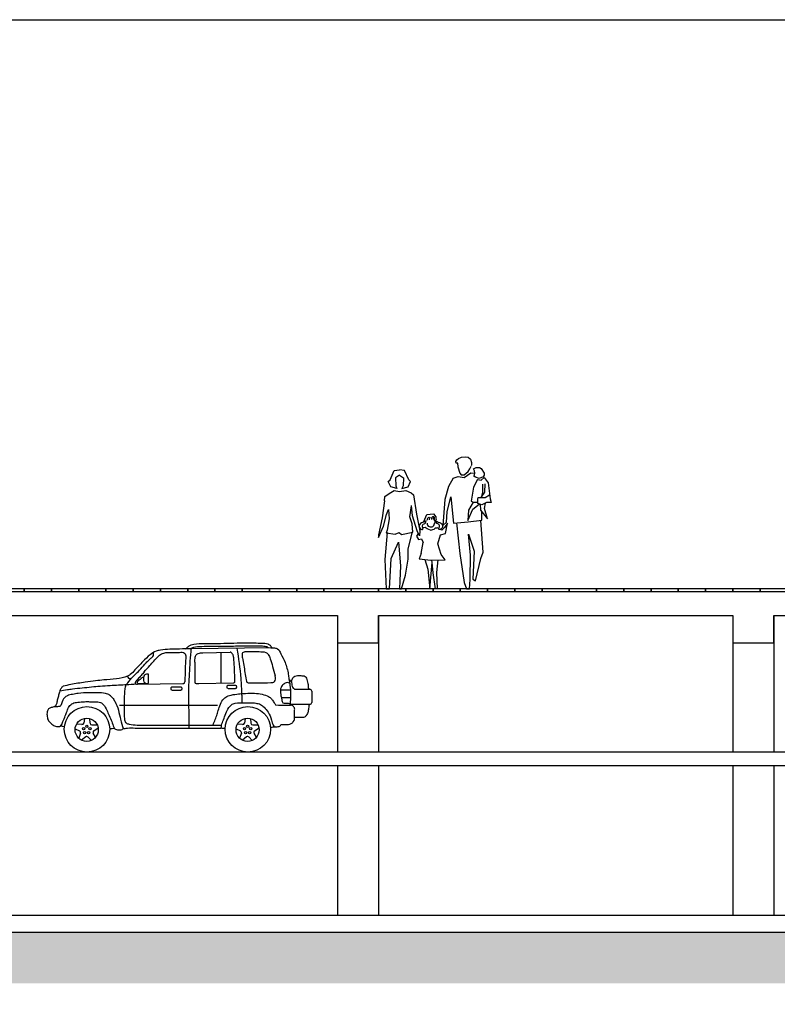
# Model space of a CAD drawing. Units: millimetres. Extents: x -212 to 176, y 21 to 70.
# Drawn here: x 60 to 71, y 35 to 49 of the extents above; entities that cross this region are included whole.
import ezdxf

# ---------------------------------------------------------------- set-up
doc = ezdxf.new("R2010")
doc.units = ezdxf.units.MM
doc.header["$LTSCALE"] = 0.036
doc.layers.get('0').update_dxf_attribs({"linetype": 'CONTINUOUS'})
doc.layers.add('LANDSCAPE', color=4, linetype='CONTINUOUS')
doc.layers.add('LANDSCAPE-2D', color=3, linetype='CONTINUOUS')

# ---------------------------------------------------------------- blocks, each defined once
blk = doc.blocks.new('ecw-cher-r')
at = {"layer": 'LANDSCAPE-2D'}
for p, q in [((3.648, 1.697), (2.359, 1.685)), ((2.543, 1.619), (2.986, 1.629)), ((2.834, 1.625), (2.832, 1.124)), ((1.657, 1.124), (1.657, 1.27)), ((2.477, 1.118), (3.035, 1.127)), ((1.477, 1.106), (2.216, 1.117)), ((1.587, 1.112), (1.487, 1.112)), ((3.808, 1.017), (3.969, 1.017)), ((4.035, 1.025), (4.288, 1.025)), ((4.318, 0.995), (4.318, 0.806)), ((3.819, 0.89), (3.97, 0.89)), ((1.184, 0.767), (2.778, 0.767)), ((4.288, 0.776), (3.975, 0.776)), ((0.609, 0.549), (0.598, 0.473)), ((0.694, 0.546), (0.701, 0.47)), ((3.233, 0.549), (3.222, 0.473)), ((3.318, 0.546), (3.325, 0.47)), ((0.458, 0.377), (0.53, 0.344)), ((0.567, 0.447), (0.48, 0.453)), ((0.731, 0.442), (0.819, 0.443)), ((0.762, 0.346), (0.833, 0.397)), ((1.468, 0.44), (2.848, 0.44)), ((3.082, 0.377), (3.154, 0.344)), ((3.19, 0.447), (3.104, 0.453)), ((3.355, 0.442), (3.442, 0.443)), ((3.386, 0.346), (3.457, 0.397)), ((0.546, 0.306), (0.517, 0.225)), ((0.631, 0.246), (0.565, 0.192)), ((0.725, 0.19), (0.672, 0.244)), ((0.793, 0.241), (0.754, 0.307)), ((3.17, 0.306), (3.14, 0.225)), ((3.255, 0.246), (3.189, 0.192)), ((3.348, 0.19), (3.295, 0.244)), ((3.416, 0.241), (3.377, 0.307))]:
    blk.add_line(p, q, dxfattribs=at)
for points in [[(2.043, 1.064), (2.177, 1.064, -0.414214), (2.197, 1.044), (2.197, 1.026, -0.414214), (2.177, 1.006), (2.043, 1.006, -0.414214), (2.023, 1.026), (2.023, 1.044, -0.414214)], [(2.959, 1.091), (3.068, 1.091, -0.414214), (3.088, 1.071), (3.088, 1.053, -0.414214), (3.068, 1.033), (2.959, 1.033, -0.414214), (2.939, 1.053), (2.939, 1.071, -0.414214)]]:
    blk.add_lwpolyline(points, format="xyb", close=True, dxfattribs=at)
blk.add_lwpolyline([(1.718, 0.389), (2.8, 0.39)], dxfattribs=at)
for centre, radius in [((0.652, 0.371), 0.371), ((3.276, 0.371), 0.371), ((0.647, 0.363), 0.189), ((3.271, 0.363), 0.189), ((0.597, 0.38), 0.0183), ((0.614, 0.317), 0.0183), ((0.649, 0.419), 0.0183), ((0.679, 0.316), 0.0183), ((0.7, 0.38), 0.0183), ((3.221, 0.38), 0.0183), ((3.238, 0.317), 0.0183), ((3.272, 0.419), 0.0183), ((3.303, 0.316), 0.0183), ((3.323, 0.38), 0.0183)]:
    blk.add_circle(centre, radius, dxfattribs=at)
for centre, radius, start, end in [((2.987, 1.599), 0.03, 42.4436, 91.313), ((1.587, 1.15), 0.0373, 270, 309.2726), ((4.288, 0.995), 0.03, 0, 90), ((4.288, 0.806), 0.03, 270, 0), ((0.205, 0.449), 0.03, 273.7939, 335.1206), ((0.518, 0.317), 0.03, 340.1832, 65.3888), ((0.569, 0.477), 0.03, 266.3505, 351.5561), ((0.731, 0.472), 0.03, 185.121, 270.3266), ((0.78, 0.322), 0.03, 125.4487, 210.6543), ((3.141, 0.317), 0.03, 340.1832, 65.3888), ((3.192, 0.477), 0.03, 266.3505, 351.5561), ((3.355, 0.472), 0.03, 185.121, 270.3266), ((3.403, 0.322), 0.03, 125.4487, 210.6543), ((0.65, 0.223), 0.03, 44.2192, 129.4248), ((3.274, 0.223), 0.03, 44.2192, 129.4248)]:
    blk.add_arc(centre, radius, start, end, dxfattribs=at)
for points, knots in [([(2.258, 1.682), (2.279, 1.702), (2.305, 1.724), (2.387, 1.769), (2.606, 1.771), (2.945, 1.771), (3.276, 1.786), (3.491, 1.775), (3.582, 1.778), (3.633, 1.747), (3.658, 1.724), (3.665, 1.703), (3.666, 1.698)], [0.010201, 0.010201, 0.010201, 0.010201, 0.061522, 0.110879, 0.288362, 0.695535, 1.144679, 1.270811, 1.361766, 1.393523, 1.446506, 1.45983, 1.45983, 1.45983, 1.45983]), ([(1.287, 1.094), (1.299, 1.105), (1.333, 1.151), (1.389, 1.217), (1.456, 1.282), (1.537, 1.363), (1.603, 1.444), (1.667, 1.506), (1.709, 1.541), (1.737, 1.57), (1.738, 1.598), (1.733, 1.613), (1.731, 1.62)], [0, 0, 0, 0, 0.0499845, 0.178044, 0.2523635, 0.3598659, 0.4902025, 0.56743, 0.6250421, 0.6571547, 0.6829274, 0.7043032, 0.7043032, 0.7043032, 0.7043032]), ([(2.347, 1.685), (2.337, 1.561), (2.319, 1.308), (2.309, 1.104), (2.303, 0.853), (2.316, 0.614), (2.315, 0.444), (2.315, 0.39)], [0.042243, 0.042243, 0.042243, 0.042243, 0.415911, 0.626396, 0.829451, 1.177014, 1.33997, 1.33997, 1.33997, 1.33997]), ([(2.34, 1.684), (2.356, 1.696), (2.373, 1.704), (2.43, 1.723), (2.475, 1.721), (2.576, 1.725), (2.625, 1.725), (2.769, 1.729), (2.861, 1.726), (3.033, 1.728), (3.114, 1.731), (3.253, 1.732), (3.312, 1.731), (3.412, 1.731), (3.453, 1.732), (3.516, 1.73), (3.554, 1.726), (3.579, 1.721), (3.585, 1.718), (3.602, 1.706), (3.608, 1.701), (3.612, 1.697)], [0.067829, 0.067829, 0.067829, 0.067829, 0.142578, 0.142578, 0.285155, 0.285155, 0.427733, 0.427733, 0.712888, 0.712888, 0.955081, 0.955081, 1.135157, 1.135157, 1.258271, 1.258271, 1.340458, 1.340458, 1.38925, 1.38925, 1.423467, 1.423467, 1.423467, 1.423467]), ([(3.035, 1.127), (3.043, 1.128), (3.07, 1.131), (3.06, 1.189), (3.061, 1.285), (3.055, 1.373), (3.054, 1.447), (3.046, 1.525), (3.039, 1.58), (3.022, 1.604), (3.013, 1.615), (3.009, 1.619)], [0, 0, 0, 0, 0.0234632, 0.0722034, 0.1302674, 0.2430416, 0.3270302, 0.4099534, 0.4588046, 0.4820352, 0.4997298, 0.4997298, 0.4997298, 0.4997298]), ([(3.097, 1.692), (3.121, 1.528), (3.159, 1.277), (3.17, 1.024), (3.174, 0.936)], [0.0077105, 0.0077105, 0.0077105, 0.0077105, 0.5038881, 0.767537, 0.767537, 0.767537, 0.767537]), ([(1.312, 1.239), (1.316, 1.225), (1.324, 1.202), (1.354, 1.199), (1.369, 1.198), (1.374, 1.197)], [0.00577925, 0.00577925, 0.00577925, 0.00577925, 0.0441788, 0.07474291, 0.08825331, 0.08825331, 0.08825331, 0.08825331]), ([(1.487, 1.112), (1.482, 1.117), (1.471, 1.126), (1.478, 1.156), (1.51, 1.181), (1.544, 1.207), (1.569, 1.224), (1.577, 1.229)], [0, 0, 0, 0, 0.0155117, 0.0315196, 0.0638516, 0.1135116, 0.135834, 0.135834, 0.135834, 0.135834]), ([(1.657, 1.27), (1.632, 1.272), (1.599, 1.272), (1.573, 1.229), (1.572, 1.191), (1.57, 1.147), (1.6, 1.125), (1.628, 1.114), (1.648, 1.121), (1.657, 1.124)], [0.0132943, 0.0132943, 0.0132943, 0.0132943, 0.0623985, 0.0834582, 0.1150222, 0.148797, 0.1693824, 0.192699, 0.2132898, 0.2132898, 0.2132898, 0.2132898]), ([(3.957, 1.125), (3.942, 1.129), (3.92, 1.135), (3.886, 1.128), (3.858, 1.106), (3.833, 1.086), (3.812, 1.051), (3.806, 1.008), (3.811, 0.957), (3.814, 0.906), (3.827, 0.859), (3.834, 0.827), (3.849, 0.795), (3.898, 0.799), (3.935, 0.795), (3.96, 0.794), (3.966, 0.793)], [0.0039087, 0.0039087, 0.0039087, 0.0039087, 0.0338192, 0.0745847, 0.1015658, 0.1375449, 0.1712754, 0.2206787, 0.2649207, 0.3249402, 0.3747867, 0.4069568, 0.4278037, 0.4698107, 0.5272939, 0.5453286, 0.5453286, 0.5453286, 0.5453286]), ([(3.945, 1.194), (3.95, 1.187), (3.961, 1.172), (4, 1.143), (3.98, 1.07), (4.018, 1.037), (4.035, 1.025)], [0, 0, 0, 0, 0.0260485, 0.0543502, 0.1403066, 0.199798, 0.199798, 0.199798, 0.199798]), ([(3.946, 1.192), (3.952, 1.158), (3.967, 1.075), (3.973, 0.937), (3.968, 0.833), (3.965, 0.78)], [0.0001493, 0.0001493, 0.0001493, 0.0001493, 0.1031418, 0.2547062, 0.413718, 0.413718, 0.413718, 0.413718]), ([(3.987, 1.143), (3.992, 1.173), (4, 1.196), (4.024, 1.228), (4.073, 1.252), (4.127, 1.245), (4.175, 1.246), (4.212, 1.236), (4.234, 1.203), (4.245, 1.162), (4.256, 1.112), (4.26, 1.065), (4.262, 1.034), (4.263, 1.025)], [0.0055556, 0.0055556, 0.0055556, 0.0055556, 0.0389734, 0.076945, 0.1216394, 0.194939, 0.2349206, 0.2665266, 0.3044982, 0.3466156, 0.3942875, 0.4578969, 0.4871715, 0.4871715, 0.4871715, 0.4871715]), ([(0.266, 1.074), (0.258, 1.068), (0.237, 1.053), (0.211, 1.007), (0.196, 0.946), (0.174, 0.879), (0.162, 0.818), (0.153, 0.767), (0.118, 0.731), (0.07, 0.731), (0.021, 0.707), (-0.004, 0.649), (0.001, 0.581), (0.016, 0.508), (0.07, 0.467), (0.118, 0.415), (0.173, 0.417), (0.203, 0.419), (0.207, 0.419)], [0, 0, 0, 0, 0.0292845, 0.0781617, 0.1528436, 0.219261, 0.288372, 0.3393526, 0.3711662, 0.4293882, 0.4763754, 0.5266664, 0.6053732, 0.6800552, 0.7383801, 0.8051394, 0.8805249, 0.8929572, 0.8929572, 0.8929572, 0.8929572]), ([(1.068, 0.886), (1.053, 0.901), (1.022, 0.935), (0.934, 0.967), (0.817, 0.968), (0.669, 0.969), (0.534, 0.963), (0.419, 0.941), (0.325, 0.923), (0.241, 0.856), (0.24, 0.748), (0.171, 0.739), (0.142, 0.738), (0.121, 0.739)], [0, 0, 0, 0, 0.063738, 0.135738, 0.273323, 0.410407, 0.58314, 0.674573, 0.763883, 0.866357, 0.980146, 1.000117, 1.065949, 1.065949, 1.065949, 1.065949]), ([(1.463, 1.105), (1.39, 1.1), (1.255, 1.094), (1.065, 1.085), (0.873, 1.071), (0.722, 1.058), (0.571, 1.041), (0.444, 1.03), (0.317, 1.011), (0.25, 1), (0.21, 0.995)], [0.008405, 0.008405, 0.008405, 0.008405, 0.137042, 0.414175, 0.577727, 0.71514, 0.870222, 1.034007, 1.113997, 1.237478, 1.237478, 1.237478, 1.237478]), ([(0.232, 0.436), (0.242, 0.456), (0.265, 0.508), (0.296, 0.585), (0.328, 0.668), (0.354, 0.744), (0.419, 0.804), (0.512, 0.811), (0.603, 0.824), (0.697, 0.821), (0.783, 0.822), (0.867, 0.82), (0.935, 0.764), (0.974, 0.686), (1.014, 0.592), (1.056, 0.501), (1.077, 0.436), (1.087, 0.405)], [0.019179, 0.019179, 0.019179, 0.019179, 0.085377, 0.188377, 0.267767, 0.353144, 0.428276, 0.514935, 0.625031, 0.706336, 0.794711, 0.887701, 0.945664, 1.048672, 1.145166, 1.252789, 1.349988, 1.349988, 1.349988, 1.349988]), ([(1.068, 0.886), (1.081, 0.867), (1.125, 0.806), (1.167, 0.685), (1.197, 0.531), (1.228, 0.431), (1.246, 0.381)], [0, 0, 0, 0, 0.0689477, 0.2250077, 0.3786838, 0.5391676, 0.5391676, 0.5391676, 0.5391676]), ([(2.707, 0.44), (2.732, 0.503), (2.771, 0.598), (2.793, 0.687), (2.836, 0.816), (2.893, 0.889), (2.986, 0.93), (3.088, 0.945), (3.215, 0.957), (3.342, 0.961), (3.477, 0.956), (3.553, 0.93), (3.59, 0.917)], [0.002318, 0.002318, 0.002318, 0.002318, 0.206964, 0.311056, 0.400277, 0.490626, 0.574787, 0.699365, 0.798625, 0.958677, 1.081378, 1.199007, 1.199007, 1.199007, 1.199007]), ([(2.8, 0.39), (2.814, 0.388), (2.845, 0.385), (2.846, 0.46), (2.882, 0.528), (2.91, 0.631), (2.955, 0.712), (3.005, 0.776), (3.092, 0.807), (3.226, 0.804), (3.338, 0.807), (3.43, 0.795), (3.493, 0.775), (3.55, 0.724), (3.611, 0.644), (3.662, 0.543), (3.678, 0.445), (3.716, 0.406), (3.757, 0.416), (3.799, 0.416), (3.816, 0.455), (3.876, 0.445), (3.929, 0.449), (3.985, 0.46), (4.018, 0.493), (4.043, 0.534), (4.03, 0.598), (4.035, 0.658), (4.042, 0.719), (4.012, 0.749), (3.99, 0.77), (3.97, 0.778), (3.965, 0.78)], [0, 0, 0, 0, 0.034599, 0.082384, 0.175789, 0.283745, 0.392457, 0.455174, 0.51748, 0.658845, 0.813194, 0.892283, 0.93382, 1.006123, 1.115382, 1.250705, 1.335907, 1.379961, 1.435886, 1.466162, 1.4918, 1.544753, 1.617076, 1.664889, 1.709057, 1.753092, 1.801703, 1.894297, 1.943632, 1.96927, 2.015932, 2.033471, 2.033471, 2.033471, 2.033471]), ([(3.174, 0.936), (3.176, 0.926), (3.174, 0.894), (3.179, 0.85), (3.179, 0.817), (3.179, 0.801)], [0, 0, 0, 0, 0.0330686, 0.0866348, 0.1321704, 0.1321704, 0.1321704, 0.1321704]), ([(3.728, 0.769), (3.793, 0.766), (3.88, 0.764), (3.967, 0.767), (3.99, 0.768)], [0, 0, 0, 0, 0.1941658, 0.2612869, 0.2612869, 0.2612869, 0.2612869]), ([(4.269, 0.776), (4.269, 0.761), (4.267, 0.721), (4.262, 0.66), (4.237, 0.606), (4.197, 0.559), (4.121, 0.564), (4.067, 0.565), (4.037, 0.564)], [0.7358377, 0.7358377, 0.7358377, 0.7358377, 0.7810156, 0.8549422, 0.9175048, 0.9598967, 1.0266157, 1.120009, 1.120009, 1.120009, 1.120009])]:
    blk.add_open_spline(points, degree=3, knots=knots, dxfattribs=at)
for points in [[(2.359, 1.685), (2.162, 1.68), (2.004, 1.676), (1.849, 1.662), (1.779, 1.643), (1.681, 1.587), (1.564, 1.475), (1.434, 1.339)], [(1.586, 1.308), (1.677, 1.412), (1.74, 1.482), (1.822, 1.568), (1.886, 1.607), (1.958, 1.623), (2.084, 1.625), (2.183, 1.626), (2.228, 1.622), (2.252, 1.604), (2.262, 1.529)], [(2.41, 1.463), (2.416, 1.546), (2.425, 1.577), (2.467, 1.609), (2.543, 1.619)], [(3.189, 1.536), (3.187, 1.581), (3.189, 1.614), (3.203, 1.63), (3.234, 1.637), (3.4, 1.637), (3.518, 1.635), (3.567, 1.625), (3.609, 1.59), (3.64, 1.522), (3.678, 1.395), (3.72, 1.243)], [(3.648, 1.697), (3.711, 1.697), (3.761, 1.681), (3.814, 1.604), (3.881, 1.46), (3.935, 1.27), (3.945, 1.194)], [(2.262, 1.529), (2.253, 1.357), (2.25, 1.214), (2.245, 1.146)], [(2.41, 1.463), (2.409, 1.35), (2.409, 1.252), (2.411, 1.152), (2.417, 1.126), (2.448, 1.118), (2.477, 1.118)], [(3.189, 1.536), (3.228, 1.295)], [(1.434, 1.339), (1.357, 1.262), (1.312, 1.239), (1.132, 1.194), (0.926, 1.175), (0.793, 1.162), (0.622, 1.138), (0.386, 1.101), (0.266, 1.074)], [(1.586, 1.308), (1.533, 1.247), (1.48, 1.19), (1.447, 1.148), (1.435, 1.123), (1.459, 1.105), (1.477, 1.106)], [(3.228, 1.295), (3.247, 1.177), (3.26, 1.142), (3.31, 1.129), (3.45, 1.129), (3.648, 1.132), (3.712, 1.148), (3.725, 1.19), (3.72, 1.243)], [(2.216, 1.117), (2.24, 1.123), (2.245, 1.146)], [(1.287, 1.094), (1.278, 1.077), (1.27, 1.039), (1.262, 0.959), (1.26, 0.871), (1.258, 0.755), (1.258, 0.677), (1.26, 0.577), (1.264, 0.526), (1.272, 0.496), (1.291, 0.475), (1.339, 0.455), (1.468, 0.44)], [(3.59, 0.917), (3.637, 0.89), (3.677, 0.844), (3.713, 0.79), (3.728, 0.769)], [(1.087, 0.405), (1.115, 0.372), (1.151, 0.365), (1.211, 0.365), (1.236, 0.377), (1.272, 0.387), (1.313, 0.392), (1.436, 0.392), (1.718, 0.389)]]:
    blk.add_spline(points, degree=3, dxfattribs=at)
for points in [[(1.611, 1.121), (1.611, 1.121), (1.611, 1.121), (1.611, 1.121)], [(0.224, 0.426), (0.255, 0.421), (0.27, 0.419), (0.284, 0.417)], [(1.102, 0.383), (1.076, 0.382), (1.05, 0.381), (1.024, 0.38)], [(2.836, 0.393), (2.859, 0.392), (2.882, 0.391), (2.905, 0.389)], [(3.721, 0.413), (3.696, 0.407), (3.671, 0.402), (3.646, 0.4)]]:
    blk.add_open_spline(points, degree=3, dxfattribs=at)
blk = doc.blocks.new('ecwte446')
at = {"layer": 'LANDSCAPE-2D'}
for p, q in [((-0.628, 1.599), (-0.569, 1.735)), ((-0.569, 1.735), (-0.493, 1.744)), ((-0.417, 1.735), (-0.493, 1.744)), ((-0.357, 1.599), (-0.417, 1.735)), ((-0.657, 1.573), (-0.628, 1.599)), ((-0.493, 1.67), (-0.552, 1.63)), ((-0.552, 1.63), (-0.548, 1.509)), ((-0.493, 1.67), (-0.433, 1.63)), ((-0.433, 1.63), (-0.438, 1.509)), ((-0.328, 1.573), (-0.357, 1.599)), ((0.298, 1.622), (0.37, 1.65)), ((0.37, 1.65), (0.456, 1.633)), ((0.456, 1.633), (0.557, 1.704)), ((0.557, 1.704), (0.616, 1.695)), ((-0.621, 1.496), (-0.657, 1.573)), ((-0.529, 1.472), (-0.621, 1.496)), ((-0.548, 1.509), (-0.529, 1.472)), ((-0.438, 1.509), (-0.456, 1.472)), ((-0.456, 1.472), (-0.364, 1.496)), ((-0.364, 1.496), (-0.328, 1.573)), ((0.587, 1.273), (0.657, 1.273)), ((-0.134, 0.989), (-0.09, 1.091)), ((-0.09, 1.091), (0.005, 1.102)), ((0.005, 1.102), (0.043, 1.057)), ((-0.185, 0.882), (-0.196, 0.858)), ((-0.035, 0.86), (0.017, 0.874)), ((0.017, 0.874), (0.035, 0.894)), ((0.035, 0.894), (0.061, 0.896)), ((0.035, 0.894), (0.035, 0.894)), ((0.085, 0.883), (0.061, 0.896)), ((0.129, 0.86), (0.104, 0.873)), ((0.171, 0.898), (0.129, 0.86)), ((0.213, 0.964), (0.171, 0.898)), ((0.185, 0.811), (0.213, 0.964)), ((-0.216, 0.814), (-0.24, 0.773)), ((-0.24, 0.773), (-0.213, 0.724)), ((-0.213, 0.724), (-0.171, 0.734)), ((-0.171, 0.734), (-0.144, 0.68)), ((0.069, 0.659), (0.108, 0.794)), ((0.108, 0.794), (0.185, 0.811)), ((-0.174, 0.519), (-0.144, 0.68)), ((0.119, 0.502), (0.069, 0.659)), ((-0.174, 0.519), (-0.204, 0.438)), ((-0.204, 0.438), (-0.03, 0.421)), ((0.177, 0.427), (0.119, 0.502)), ((-0.119, 0.43), (-0.077, 0.289)), ((-0.03, 0.421), (0.177, 0.427))]:
    blk.add_line(p, q, dxfattribs=at)
for points in [[(0.364, 1.845), (0.34, 1.843), (0.334, 1.868), (0.348, 1.893), (0.376, 1.913), (0.416, 1.934), (0.477, 1.935), (0.515, 1.931), (0.548, 1.904), (0.567, 1.853), (0.566, 1.816), (0.56, 1.806)], [(0.361, 1.843), (0.366, 1.789), (0.396, 1.699), (0.415, 1.672), (0.455, 1.672), (0.515, 1.721), (0.542, 1.761), (0.559, 1.802)], [(0.298, 1.622), (0.229, 1.502), (0.173, 1.31), (0.142, 0.927), (0.2, 0.977), (0.206, 1.132), (0.264, 1.348), (0.301, 0.962), (0.515, 0.984)], [(0.655, 1.602), (0.596, 1.492), (0.56, 1.284), (0.587, 1.273), (0.522, 1.152), (0.51, 1.004), (0.51, 1.004), (0.583, 1.168), (0.679, 1.244)], [(0.657, 1.603), (0.707, 1.596), (0.749, 1.631)], [(0.749, 1.635), (0.808, 1.557), (0.839, 1.32), (0.852, 1.267), (0.784, 1.265)], [(0.726, 1.534), (0.726, 1.416), (0.705, 1.338), (0.759, 1.419), (0.765, 1.538)], [(-0.713, 1.293), (-0.705, 1.355), (-0.644, 1.401), (-0.571, 1.443)], [(-0.571, 1.443), (-0.494, 1.43), (-0.4, 1.441)], [(-0.4, 1.441), (-0.319, 1.41), (-0.288, 1.379), (-0.241, 1.095), (-0.194, 0.851), (-0.198, 0.777), (-0.233, 0.851), (-0.299, 1.072), (-0.316, 1.223)], [(0.784, 1.265), (0.715, 1.233), (0.657, 1.25), (0.656, 1.32), (0.665, 1.339), (0.767, 1.338), (0.831, 1.379)], [(-0.713, 1.293), (-0.747, 1.04), (-0.799, 0.791), (-0.799, 0.753), (-0.727, 0.92), (-0.684, 1.092), (-0.651, 1.162)], [(-0.651, 1.162), (-0.641, 1.025), (-0.675, 0.863), (-0.689, 0.82), (-0.555, 0.801), (-0.498, 0.825), (-0.464, 0.796), (-0.297, 0.829), (-0.307, 0.954), (-0.34, 1.054), (-0.316, 1.216)], [(0.692, 1.24), (0.697, 1.153), (0.799, 1.029), (0.799, 1.029), (0.755, 1.177), (0.772, 1.259)], [(0.515, 0.984), (0.715, 1.005), (0.715, 1.131)], [(-0.035, 0.86), (-0.085, 0.88), (-0.116, 0.9), (-0.15, 0.895)], [(0.343, 0.966), (0.393, 0.52), (0.459, 0.095), (0.494, 0), (0.536, 0), (0.544, 0.139), (0.548, 0.496), (0.522, 0.804), (0.606, 0.552), (0.583, 0.141), (0.624, 0.117), (0.704, 0.446), (0.734, 0.539), (0.703, 1.001)], [(-0.675, 0.825), (-0.708, 0.428), (-0.689, 0), (-0.637, 0), (-0.613, 0.447), (-0.507, 0.686), (-0.479, 0.337), (-0.488, 0.117), (-0.493, 0), (-0.46, 0), (-0.402, 0.199), (-0.364, 0.433), (-0.364, 0.586), (-0.302, 0.834)], [(-0.077, 0.289), (-0.047, 0), (-0.014, 0.386)], [(0.073, 0.424), (0.052, 0.24), (0.059, 0), (0.035, 0), (0.004, 0.237), (-0.014, 0.386), (-0.015, 0.421)]]:
    blk.add_lwpolyline(points, dxfattribs=at)
blk.add_lwpolyline([(0.626, 1.636), (0.598, 1.651), (0.611, 1.671), (0.616, 1.698), (0.607, 1.732), (0.594, 1.759), (0.631, 1.782), (0.682, 1.781), (0.709, 1.763), (0.752, 1.696), (0.753, 1.67), (0.734, 1.643), (0.679, 1.62)], close=True, dxfattribs=at)
for points in [[(-0.088, 0.964), (-0.08, 0.932), (-0.024, 0.909), (-0.003, 0.913), (0.006, 0.922), (0.014, 0.934), (0.019, 0.948), (0.02, 0.956), (0.033, 0.98), (0.028, 0.994), (0.022, 1.009), (0.022, 1.028), (0.021, 1.045), (0.019, 1.052), (0.008, 1.055), (0.006, 1.056), (0.004, 1.057), (-0.006, 1.059)], [(-0.012, 1.061), (0.002, 1.042), (0.005, 1.021), (0.005, 1.019)], [(-0.101, 1), (-0.12, 0.987), (-0.185, 0.957), (-0.187, 0.883), (-0.146, 0.875), (-0.155, 0.91), (-0.144, 0.947), (-0.118, 0.959), (-0.112, 0.965), (-0.107, 0.977), (-0.105, 0.987), (-0.105, 0.994)], [(0.04, 1), (0.06, 0.987), (0.124, 0.957), (0.126, 0.883), (0.085, 0.875), (0.095, 0.91), (0.083, 0.947), (0.058, 0.959), (0.052, 0.965), (0.046, 0.977), (0.044, 0.987), (0.044, 0.994)]]:
    blk.add_spline(points, degree=3, dxfattribs=at)
for points, end_tangent in [([(-0.063, 1.051), (-0.08, 1.034), (-0.087, 1.007)], (0, 1)), ([(-0.045, 1.051), (-0.053, 1.03), (-0.056, 1.01)], (-0.707302, -0.706911)), ([(0.042, 1.057), (0.043, 1.037), (0.04, 1.005), (0.032, 1.004), (0.028, 1)], (0.970173, 0.242413))]:
    blk.add_spline(points, degree=3, dxfattribs=dict(at, end_tangent=end_tangent))
at = {"layer": 'LANDSCAPE-2D', "start_tangent": (-0.131006, 0.991382)}
blk.add_spline([(-0.025, 1.051), (-0.02, 1.023), (-0.021, 1.015)], degree=3, dxfattribs=at)

msp = doc.modelspace()

# ---------------------------------------------------------------- hatches: boundary and pattern name
h = msp.add_hatch()
h.set_pattern_fill('ANSI36', color=256, scale=0.02)
h.paths.add_polyline_path([(-15.336, 41.15), (-12.269, 41.15), (-12.269, 40.963), (-12.069, 40.963), (-12.069, 41.15), (-2.169, 41.15), (-2.169, 41.703), (-0.072, 41.703), (-0.072, 41.553), (0.975, 41.553), (0.975, 41.703), (1.236, 41.703), (1.236, 41.553), (2.341, 41.553), (2.305, 41.7), (2.589, 41.7), (2.589, 41.553), (3.707, 41.553), (3.707, 41.697), (3.969, 41.703), (3.969, 41.553), (4.318, 41.553), (4.318, 41.703), (52.529, 41.703), (52.529, 41.099), (53.229, 41.099), (53.229, 39.703), (-2.469, 39.703), (-2.469, 36.103), (162.593, 36.103), (162.593, 39.703), (111.242, 39.703), (111.242, 41.703), (140.846, 41.703), (140.846, 41.553), (141.446, 41.553), (141.446, 41.703), (141.571, 41.703), (141.571, 41.553), (148.947, 41.553), (148.947, 41.703), (149.012, 41.703), (149.012, 41.553), (149.612, 41.553), (149.612, 41.703), (149.789, 41.703), (149.789, 41.553), (150.389, 41.553), (150.389, 41.703), (150.565, 41.703), (150.565, 41.553), (151.165, 41.553), (151.165, 41.703), (151.341, 41.703), (151.341, 41.553), (151.941, 41.553), (151.941, 41.703), (164.726, 41.703), (164.726, 41.31), (172.193, 41.31), (172.193, 40.963), (172.393, 40.963), (172.393, 41.15), (176.196, 41.15), (175.823, 39.735), (172.393, 39.735), (171.385, 38.209), (169.05, 39.25), (166.95, 37.7), (164.7, 37.7), (164.25, 35.75), (163.15, 35.35), (-3.4, 35.35), (-4.3, 37.55), (-7, 38.4), (-8, 40.2), (-10.25, 39.6), (-14.35, 40.3), (-15.05, 40.3)])

# ---------------------------------------------------------------- linework, layer by layer
at = {"color": 6}
for p, q in [((53.229, 41.1), (80.062, 41.1)), ((59.329, 40.75), (64.529, 40.75)), ((65.129, 40.75), (70.329, 40.75)), ((53.529, 38.75), (75.607, 38.75)), ((53.529, 38.55), (75.907, 38.55)), ((-2.169, 36.353), (75.907, 36.353)), ((-2.469, 36.103), (80.062, 36.103))]:
    msp.add_line(p, q, dxfattribs=at)
at = {"color": 3}
for p, q in [((64.529, 40.75), (64.529, 38.75)), ((65.129, 40.75), (65.129, 38.75)), ((70.329, 40.75), (70.329, 38.75)), ((70.929, 40.75), (70.929, 38.75)), ((64.529, 38.55), (64.529, 36.353)), ((65.129, 38.55), (65.129, 36.353)), ((70.329, 38.55), (70.329, 36.353)), ((70.929, 38.55), (70.929, 36.353))]:
    msp.add_line(p, q, dxfattribs=at)
msp.add_lwpolyline([(-15.377, 49.49), (175.339, 49.49), (175.339, 20.6), (-15.377, 20.6)], close=True)
at = {"color": 2}
for points in [[(59.529, 41.14), (59.529, 41.1), (59.929, 41.1), (59.929, 41.14)], [(59.929, 41.14), (59.929, 41.1), (60.329, 41.1), (60.329, 41.14)], [(60.329, 41.14), (60.329, 41.1), (60.729, 41.1), (60.729, 41.14)], [(60.729, 41.14), (60.729, 41.1), (61.129, 41.1), (61.129, 41.14)], [(61.129, 41.14), (61.129, 41.1), (61.529, 41.1), (61.529, 41.14)], [(61.529, 41.14), (61.529, 41.1), (61.929, 41.1), (61.929, 41.14)], [(61.929, 41.14), (61.929, 41.1), (62.329, 41.1), (62.329, 41.14)], [(62.329, 41.14), (62.329, 41.1), (62.729, 41.1), (62.729, 41.14)], [(62.729, 41.14), (62.729, 41.1), (63.129, 41.1), (63.129, 41.14)], [(63.129, 41.14), (63.129, 41.1), (63.529, 41.1), (63.529, 41.14)], [(63.529, 41.14), (63.529, 41.1), (63.929, 41.1), (63.929, 41.14)], [(63.929, 41.14), (63.929, 41.1), (64.329, 41.1), (64.329, 41.14)], [(64.329, 41.14), (64.329, 41.1), (64.729, 41.1), (64.729, 41.14)], [(64.729, 41.14), (64.729, 41.1), (65.129, 41.1), (65.129, 41.14)], [(65.129, 41.14), (65.129, 41.1), (65.529, 41.1), (65.529, 41.14)], [(65.529, 41.14), (65.529, 41.1), (65.929, 41.1), (65.929, 41.14)], [(65.929, 41.14), (65.929, 41.1), (66.329, 41.1), (66.329, 41.14)], [(66.329, 41.14), (66.329, 41.1), (66.729, 41.1), (66.729, 41.14)], [(66.729, 41.14), (66.729, 41.1), (67.129, 41.1), (67.129, 41.14)], [(67.129, 41.14), (67.129, 41.1), (67.529, 41.1), (67.529, 41.14)], [(67.529, 41.14), (67.529, 41.1), (67.929, 41.1), (67.929, 41.14)], [(67.929, 41.14), (67.929, 41.1), (68.329, 41.1), (68.329, 41.14)], [(68.329, 41.14), (68.329, 41.1), (68.729, 41.1), (68.729, 41.14)], [(68.729, 41.14), (68.729, 41.1), (69.129, 41.1), (69.129, 41.14)], [(69.129, 41.14), (69.129, 41.1), (69.529, 41.1), (69.529, 41.14)], [(69.529, 41.14), (69.529, 41.1), (69.929, 41.1), (69.929, 41.14)], [(69.929, 41.14), (69.929, 41.1), (70.329, 41.1), (70.329, 41.14)], [(70.329, 41.14), (70.329, 41.1), (70.729, 41.1), (70.729, 41.14)], [(70.729, 41.14), (70.729, 41.1), (71.129, 41.1), (71.129, 41.14)]]:
    msp.add_lwpolyline(points, close=True, dxfattribs=at)
at = {"color": 6}
for points in [[(64.529, 40.75), (64.529, 40.35), (65.129, 40.35), (65.129, 40.75)], [(70.329, 40.75), (70.329, 40.35), (70.929, 40.35), (70.929, 40.75), (75.607, 40.75)]]:
    msp.add_lwpolyline(points, dxfattribs=at)

# ---------------------------------------------------------------- block references
at = {"layer": 'LANDSCAPE'}
msp.add_blockref('ecwte446', (65.929, 41.14), dxfattribs=at)
at = {"layer": 'LANDSCAPE', "xscale": 0.9, "yscale": 0.9, "zscale": 0.9}
msp.add_blockref('ecw-cher-r', (60.264, 38.745), dxfattribs=at)

doc.saveas('drawing.dxf')
